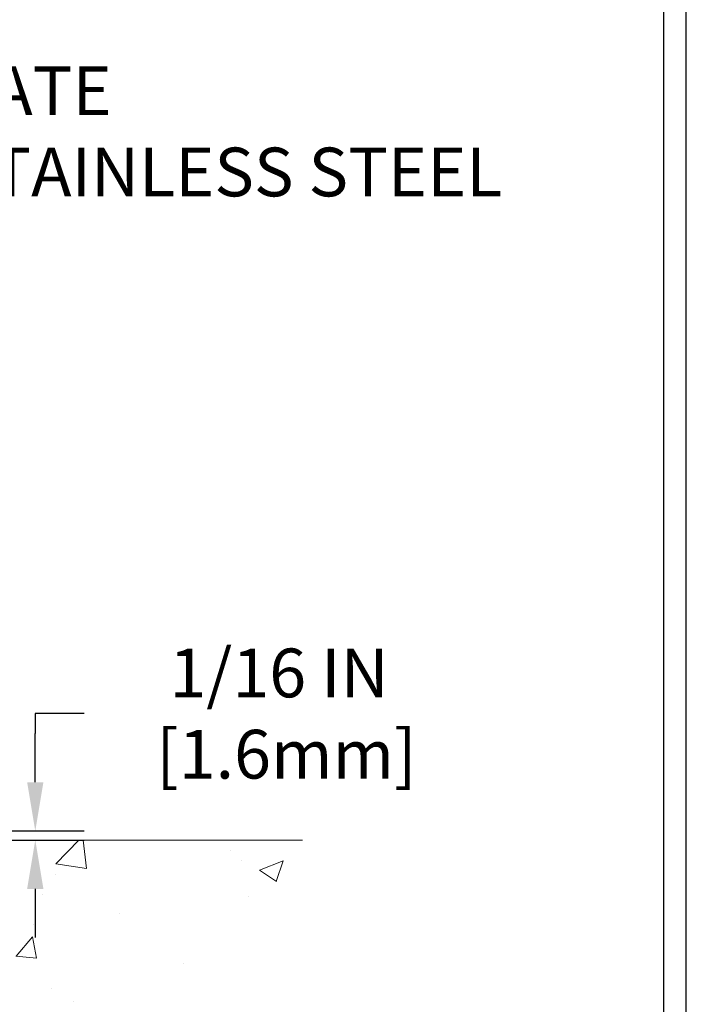
# Model space of a CAD drawing. Extents: x -7 to 3254, y -7 to 1977.
# Drawn here: x 38 to 43, y 22 to 29 of the extents above; entities that cross this region are included whole.
import ezdxf

# ---------------------------------------------------------------- set-up
doc = ezdxf.new("R2010")
doc.units = 0
doc.header["$LTSCALE"] = 5
doc.header["$MEASUREMENT"] = 0
doc.layers.get('DEFPOINTS').update_dxf_attribs({"linetype": 'CONTINUOUS'})
for name, color, linetype, lineweight in [('CONCRETE - H', 130, 'CONTINUOUS', 9), ('CONCRETE - L', 132, 'CONTINUOUS', 13), ('DIMS', 50, 'CONTINUOUS', 25), ('TBLOCK-T5', 111, 'CONTINUOUS', 30), ('TEXT - 4', 241, 'CONTINUOUS', 25)]:
    doc.layers.add(name, color=color, linetype=linetype, lineweight=lineweight)
doc.styles.add('ROMANS', font='romans', dxfattribs={"width": 0.9})
doc.dimstyles.get("Standard").update_dxf_attribs({"dimtxt": 0.18, "dimasz": 0.18, "dimexe": 0.18, "dimexo": 0.0625, "dimgap": 0.09, "dimtad": 0, "dimtih": 1, "dimtoh": 1, "dimdec": 4, "dimzin": 0, "dimdsep": 46, "dimtxsty": 'Standard', "dimcen": 0.09, "dimadec": 0, "dimazin": 0, "dimtfac": 1, "dimtdec": 4, "dimtofl": 0, "dimtmove": 0, "dimatfit": 3, "dimfxl": 1, "dimtolj": 1, "dimtzin": 0, "dimarcsym": 0})

# ---------------------------------------------------------------- blocks, each defined once
blk = doc.blocks.new('*D32')
at = {"layer": 'DEFPOINTS', "color": 0, "transparency": 16777216}
for p in [(34.96124711467478, 23.14437340329539), (34.96124711467475, 23.08187340329539), (38.40267928472073, 23.08187340329539)]:
    blk.add_point(p, dxfattribs=at)
at = {"layer": 'DIMS', "color": 0, "lineweight": -2, "transparency": 16777216}
for p, q in [((38.73267928472073, 23.93870520025335), (38.40267928472073, 23.93870520025335)), ((38.40267928472073, 23.93870520025335), (38.40267928472073, 23.80437340329539)), ((38.40267928472073, 23.47437340329539), (38.40267928472073, 23.80437340329539)), ((35.29124711467477, 23.14437340329539), (38.73267928472073, 23.14437340329539)), ((35.29124711467475, 23.08187340329539), (38.73267928472073, 23.08187340329539)), ((38.40267928472073, 22.75187340329539), (38.40267928472073, 22.42187340329539))]:
    blk.add_line(p, q, dxfattribs=at)
at = {"layer": 'DIMS', "color": 0, "transparency": 16777216}
for points in [[(38.34767928472073, 23.47437340329539), (38.45767928472073, 23.47437340329539), (38.40267928472073, 23.14437340329539)], [(38.34767928472073, 22.75187340329539), (38.45767928472073, 22.75187340329539), (38.40267928472073, 23.08187340329539)]]:
    blk.add_solid(points, dxfattribs=at)
at = {"layer": 'DIMS', "color": 0, "transparency": 16777216, "insert": (40.05267928472072, 23.93870520025335), "char_height": 0.33, "attachment_point": 5}
blk.add_mtext('\\A1;1/16 IN\\P [1.6mm]', dxfattribs=at)

msp = doc.modelspace()

# ---------------------------------------------------------------- hatches: boundary and pattern name
at = {"layer": 'CONCRETE - H'}
h = msp.add_hatch(dxfattribs=at)
h.set_pattern_fill('AR-CONC', color=256, scale=0.231)
h.set_pattern_definition([(49.99999999999999, (0, 0), (1.65687102180774, -0.1449574318097947), [0.17325, -1.90575]), (355, (0, 0), (-0.32051558064603, 1.737563828847027), [0.1386, -1.5246]), (100.45144446, (0.13807258311, -0.01207978464), (1.336355435939629, 1.592606379137534), [0.14723984352, -1.61963827872]), (46.18420000000002, (0, 0.462), (2.465327473851332, -0.3823495386320068), [0.259875, -2.858625]), (96.63563549, (0.20544388095, 0.43013746083), (2.159069094507468, 2.250213967789211), [0.22085989002, -2.4294587856]), (351.1841639899999, (0, 0.462), (2.159069093076526, 2.250213966623678), [0.2079, -2.28690000231]), (21, (0.231, 0.3465), (1.378855290393647, -0.9300496374369327), [0.17325, -1.90575]), (326.0000000000001, (0.231, 0.3465), (0.5620584167388538, 1.67509660405823), [0.1386, -1.5246]), (71.45144474, (0.34590460674, 0.26899586406), (1.940913690246233, 0.7450469629826774), [0.1472398389, -1.61963827872]), (37.50000000000001, (0, 0), (0.02808926578294145, 0.7689848023503296), [0, -1.50612, 0, -1.5477, 0, -1.530375]), (7.499999999999999, (0, 0), (0.6076906314913633, 0.9110910544482522), [0, -0.88242, 0, -1.47147, 0, -0.583275]), (327.5, (-0.51513, 0), (1.233129827558265, -0.05210175370641724), [0, -0.5775, 0, -1.8018, 0, -2.39085]), (317.5, (-0.7461300000000001, 0), (1.347160051180912, 0.231242509187654), [0, -0.75075, 0, -1.19658, 0, -1.69785])])
edge = h.paths.add_edge_path()
edge.add_spline(control_points=[(40.21229193786303, 23.08187340329539), (39.35051216426628, 20.67293013739079), (32.1904633205242, 23.85771189981636), (30.28638345680038, 11.57034673304305), (37.43886511910552, 12.64810008273971), (37.50718924983796, 10.99912910005605)], knot_values=[0, 0, 0, 0, 6.474830100682795, 14.40931983588883, 19.1619565472597, 19.1619565472597, 19.1619565472597, 19.1619565472597], degree=3, periodic=0)
edge.add_line((37.50718924983799, 10.99912910005605), (37.01418759781596, 10.99912910005469))
edge.add_line((37.01418759781596, 10.99912910005469), (37.01418759781596, 11.12511310856769))
edge.add_line((37.01418759781596, 11.12511310856769), (37.01418759781596, 11.1959791085676))
edge.add_line((37.01418759781596, 11.1959791085676), (36.344503897816, 11.1959791085676))
edge.add_arc((36.34450389781598, 11.23534910856756), 0.0393699999999626, 240.00000000002342, 270.0000000000207, ccw=False)
edge.add_line((36.32481889781602, 11.20125368842059), (36.18905799019814, 11.27963528497924))
edge.add_arc((36.13393999019833, 11.18416810856809), 0.1102359999995279, 59.99999999996906, 89.99999999997786)
edge.add_line((36.13393999019837, 11.29440410856762), (35.22598204916946, 11.29440410856768))
edge.add_arc((35.22598204916928, 11.33377410856764), 0.0393699999999626, 240.0000326789446, 270.00000000026887, ccw=False)
edge.add_line((35.2062970686158, 11.29967867719324), (34.52620986301051, 11.69232669123841))
edge.add_arc((34.46620992228316, 11.58840360856333), 0.1199999999999059, 60.0000326786925, 90.00000000003052)
edge.add_line((34.4662099222831, 11.70840360856323), (34.25476853972331, 11.70840360856323))
edge.add_arc((34.25476853972336, 11.74777360856311), 0.03936999999987734, 224.9999999997806, 269.99999999992764, ccw=False)
edge.add_line((34.22692974574802, 11.71993481458799), (34.11046322161513, 11.83640133872092))
edge.add_arc((33.86076124730843, 11.58669936441423), 0.3531319186158647, 44.99999999999959, 76.0979991089588)
edge.add_arc((33.57147665422573, 10.41792959097367), 1.557170273114303, 76.09799910896375, 103.9020008910885)
edge.add_arc((33.28219206114196, 11.58669936441313), 0.3531319186166683, 103.90200089106, 134.9999999999189)
edge.add_line((33.03249008683505, 11.83640133872075), (32.91602356270213, 11.71993481458799))
edge.add_arc((32.88818476872692, 11.7477736085632), 0.03936999999985749, 270, 315, ccw=False)
edge.add_line((32.88818476872692, 11.70840360856334), (32.24091796503858, 11.70840360856334))
edge.add_line((32.24091796503858, 11.70840360856334), (31.24255162669294, 11.70840360856329))
edge.add_arc((31.24255162669294, 11.74777360856331), 0.03937000000001944, 180, 270, ccw=False)
edge.add_line((31.20318162669292, 11.74777360856331), (31.20318162663768, 20.43558573419932))
edge.add_arc((31.24255162663766, 20.43558573419929), 0.03936999999998392, 104.17021391583799, 179.9999999999586, ccw=False)
edge.add_line((31.23291371788936, 20.47375781319636), (31.28628557308248, 20.49462102247742))
edge.add_line((31.28628557308248, 20.49462102247742), (31.33114101330951, 20.51775029027078))
edge.add_line((31.33114101330951, 20.51775029027078), (31.38515655671978, 20.55768154819009))
edge.add_line((31.38515655671978, 20.55768154819009), (31.38412159574395, 20.55884748729022))
edge.add_line((31.38412159574395, 20.55884748729022), (31.41586658309529, 20.58942346732613))
edge.add_line((31.41586658309529, 20.58942346732613), (31.45032863632902, 20.63213706694864))
edge.add_line((31.45032863632902, 20.63213706694864), (31.47999178734113, 20.67895621371929))
edge.add_line((31.47999178734113, 20.67895621371929), (31.50461872956194, 20.72829685308818))
edge.add_line((31.50461872956194, 20.72829685308818), (31.52470979663573, 20.77947187810048))
edge.add_line((31.52470979663573, 20.77947187810048), (31.54078563654105, 20.83178778603974))
edge.add_line((31.54078563654105, 20.83178778603974), (31.55355786012451, 20.88506445575615))
edge.add_line((31.55355786012451, 20.88506445575615), (31.56370420755185, 20.93900104827719))
edge.add_line((31.56370420755185, 20.93900104827719), (31.57457344768066, 21.01093324735996))
edge.add_line((31.57457344768066, 21.01093324735996), (31.57416323336336, 21.01097611691955))
edge.add_line((31.57416323336336, 21.01097611691955), (31.57785716080511, 21.03988409107637))
edge.add_line((31.57785716080511, 21.03988409107637), (31.58437093993597, 21.09436990369738))
edge.add_line((31.58437093993597, 21.09436990369738), (31.58353872352116, 21.10144715963764))
edge.add_arc((28.79695693651161, 20.80002176121479), 2.802837013903543, 6.17369745404842, 7.388025714211623)
edge.add_line((31.57652495955698, 21.16043393050347), (31.5693357953228, 21.21405381786406))
edge.add_line((31.5693357953228, 21.21405381786406), (31.56057254659203, 21.26818712555553))
edge.add_line((31.56057254659203, 21.26818712555553), (31.54962548491504, 21.32194328240905))
edge.add_line((31.54962548491504, 21.32194328240905), (31.53582778820243, 21.37492954311244))
edge.add_line((31.53582778820243, 21.37492954311244), (31.51849605295547, 21.42687687831551))
edge.add_line((31.51849605295547, 21.42687687831551), (31.49113363397447, 21.49119352756145))
edge.add_line((31.49113363397447, 21.49119352756145), (31.48987861856635, 21.49061413658922))
edge.add_line((31.48987861856635, 21.49061413658922), (31.47067130321868, 21.52614493540318))
edge.add_line((31.47067130321868, 21.52614493540318), (31.43931720329483, 21.57184766465593))
edge.add_line((31.43931720329483, 21.57184766465593), (31.40336667480234, 21.61283046878725))
edge.add_line((31.40336667480234, 21.61283046878725), (31.36103550520902, 21.65040483899941))
edge.add_line((31.36103550520902, 21.65040483899941), (31.31597750492877, 21.68032678363454))
edge.add_line((31.31597750492877, 21.68032678363454), (31.31591666702904, 21.68022555205027))
edge.add_line((31.31591666702904, 21.68022555205027), (31.27559791323878, 21.6987158009556))
edge.add_line((31.27559791323878, 21.6987158009556), (31.24811535936081, 21.70945880906459))
edge.add_line((31.24811535936081, 21.70945880906459), (31.2264804385396, 21.71763283242126))
edge.add_arc((31.24255162663778, 21.75357325274603), 0.0393700000001071, 179.9999999999948, 245.9076238354698, ccw=False)
edge.add_line((31.20318162663767, 21.75357325274604), (31.20318162663767, 21.94280830160471))
edge.add_line((31.20318162663767, 21.94280830160471), (31.10475662663801, 21.94280830160471))
edge.add_line((31.10475662663801, 21.94280830160471), (31.10475662663799, 21.94736085772462))
edge.add_arc((31.14412662663799, 21.94736085772477), 0.03936999999999813, 122.90315213933641, 180.0000000002275, ccw=False)
edge.add_line((31.12274003000215, 21.98041551525341), (31.43795797045796, 22.18436374672655))
edge.add_arc((31.2602681266365, 22.38305610015439), 0.2665564328767782, 311.8061494065121, 359.0369293989668)
edge.add_line((31.52678690474897, 22.37857582991421), (31.61656826442214, 22.37857582991421))
edge.add_line((31.61656826442214, 22.37857582991421), (31.81538716206007, 22.37857582991421))
edge.add_arc((31.81538716206008, 22.45731598739451), 0.07874015748029706, 269.9999999999948, 360)
edge.add_line((31.89412731954037, 22.45731598739451), (31.89412731954036, 23.08187340329516))
edge.add_line((31.89412731954036, 23.08187340329516), (35.96124711467473, 23.08187340329516))
edge.add_line((35.96124711467473, 23.08187340329516), (40.21229193786303, 23.08187340329539))

# ---------------------------------------------------------------- linework, layer by layer
at = {"layer": 'CONCRETE - L'}
msp.add_line((30.46124711467473, 23.08187340329539), (40.21229193786303, 23.08187340329539), dxfattribs=at)
at = {"layer": 'TBLOCK-T5'}
for points in [[(42.81052499999987, 32.14889999999946), (0.6150937500007565, 32.14889999999946), (0.6150937500007565, 0.4100624999996398), (42.81052499999987, 0.4100624999996398)], [(42.65739280577954, 6.157073230454216), (42.65739280577954, 31.99576780578059), (0.768225944218103, 31.99576780578059), (0.768225944218103, 6.157073230454216)]]:
    msp.add_lwpolyline(points, close=True, dxfattribs=at)

# ---------------------------------------------------------------- texts
at = {"layer": 'TEXT - 4', "insert": (30.33275424444496, 28.31996799397723), "char_height": 0.33, "attachment_point": 1, "style": 'ROMANS'}
msp.add_mtext('SAND-BLASTED ALUMINUM COVERPLATE\\PALSO AVAILABLE IN SAND-BLASTED STAINLESS STEEL\\POTHER FINISHES BY REQUEST \\P   ', dxfattribs=at)

# ---------------------------------------------------------------- dimensions: what is measured, and where the dimension line sits
at = {"layer": 'DIMS'}
dim = msp.add_linear_dim(base=(38.40267928472073, 23.08187340329539), p1=(34.96124711467478, 23.14437340329539), p2=(34.96124711467475, 23.08187340329539), angle=90, text='<>\\P[]', dimstyle='Standard', override={"dimtxt": 0.33, "dimasz": 0.33, "dimexe": 0.33, "dimexo": 0.33, "dimgap": 0.33, "dimlunit": 5, "dimpost": ' IN', "dimtmove": 1, "dimfrac": 2}, dxfattribs=at)
dim.commit()
dim.dimension.update_dxf_attribs({"geometry": '*D32', "text_midpoint": (38.59320748068458, 23.93870520025335), "dimtype": 160})

doc.saveas('drawing.dxf')
